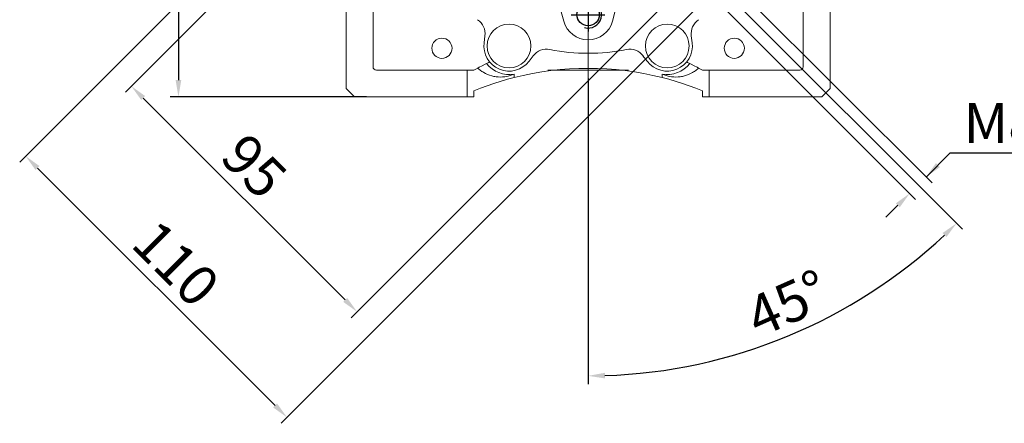
# Model space of a CAD drawing. Extents: x 1369 to 3086, y -267 to 972.
# Drawn here: x 1877 to 2170, y 211 to 332 of the extents above; entities that cross this region are included whole.
import ezdxf

# ---------------------------------------------------------------- set-up
doc = ezdxf.new("R2010")
doc.units = 0
doc.header["$MEASUREMENT"] = 0
doc.linetypes.add('CENTER', pattern=[50.8, 31.75, -6.35, 6.35, -6.35])
doc.layers.add('CENTER', color=1, linetype='CENTER')
doc.layers.add('THIN', color=3, linetype='Continuous')
doc.styles.add('MX_NOTE_STANDARD', font='txt.shx', dxfattribs={"height": 3.15, "bigfont": 'extfont.shx'})
doc.dimstyles.new('MXDIMSTYLE', dxfattribs={"dimtxt": 3.15, "dimasz": 2.5, "dimexe": 1.5, "dimexo": 1, "dimgap": 1, "dimtad": 1, "dimdec": 4, "dimdsep": 46, "dimtxsty": 'MX_NOTE_STANDARD', "dimcen": 2.5, "dimadec": 0, "dimazin": 0, "dimtfac": 1, "dimtdec": 4, "dimtmove": 2, "dimatfit": 3, "dimfxl": 0, "dimtolj": 1, "dimarcsym": 0})

# ---------------------------------------------------------------- blocks, each defined once
blk = doc.blocks.new('*D375')
at = {"color": 3, "linetype": 'Continuous', "lineweight": -2}
for p, q in [((2010.76, 412.13), (1908.75, 310.12)), ((2077.94, 344.95), (1975.93, 242.94)), ((1914.06, 308.35), (1974.16, 248.25))]:
    blk.add_line(p, q, dxfattribs=at)
at = {"color": 3}
for points in [[(1914.65, 308.94), (1913.47, 307.76), (1910.52, 311.89)], [(1973.57, 247.66), (1974.75, 248.84), (1977.7, 244.71)]]:
    blk.add_solid(points, dxfattribs=at)
at = {"layer": 'DEFPOINTS', "color": 0}
for p in [(2012.88, 414.25), (2080.06, 347.07), (1977.7, 244.71)]:
    blk.add_point(p, dxfattribs=at)
at = {"color": 3, "linetype": 'Continuous', "lineweight": 15, "insert": (1947.09, 288.05), "char_height": 12, "attachment_point": 5, "rotation": 315}
blk.add_mtext('\\A1;95', dxfattribs=at)
blk = doc.blocks.new('*D376')
at = {"color": 3, "linetype": 'Continuous', "lineweight": -2}
for p, q in [((2005.46, 417.43), (1877.31, 289.28)), ((2083.24, 339.65), (1955.09, 211.5)), ((1882.61, 287.51), (1953.33, 216.8))]:
    blk.add_line(p, q, dxfattribs=at)
at = {"color": 3}
for points in [[(1883.2, 288.1), (1882.03, 286.92), (1879.08, 291.05)], [(1952.74, 216.21), (1953.91, 217.39), (1956.86, 213.27)]]:
    blk.add_solid(points, dxfattribs=at)
at = {"layer": 'DEFPOINTS', "color": 0}
for p in [(2007.58, 419.55), (2085.36, 341.77), (1956.86, 213.27)]:
    blk.add_point(p, dxfattribs=at)
at = {"color": 3, "linetype": 'Continuous', "lineweight": 15, "insert": (1923.82, 259.04), "char_height": 12, "attachment_point": 5, "rotation": 315}
blk.add_mtext('\\A1;110', dxfattribs=at)
blk = doc.blocks.new('*D378')
at = {"color": 3, "linetype": 'Continuous', "lineweight": -2}
for p, q in [((2084.53, 347.3), (2148.82, 283.07)), ((2079.64, 342.41), (2143.92, 278.17)), ((2154.12, 291.91), (2147.05, 284.83)), ((2209.2, 291.91), (2154.12, 291.91)), ((2138.62, 276.4), (2135.09, 272.86))]:
    blk.add_line(p, q, dxfattribs=at)
at = {"color": 3}
for points in [[(2149.99, 288.96), (2151.17, 287.78), (2147.05, 284.83)], [(2139.21, 275.81), (2138.03, 276.99), (2142.16, 279.94)]]:
    blk.add_solid(points, dxfattribs=at)
at = {"layer": 'DEFPOINTS', "color": 0}
for p in [(2082.41, 349.42), (2077.51, 344.53), (2142.16, 279.94)]:
    blk.add_point(p, dxfattribs=at)
at = {"color": 3, "linetype": 'Continuous', "lineweight": 15, "insert": (2183.16, 300.91), "char_height": 12, "attachment_point": 5}
blk.add_mtext('\\A1;M8X14', dxfattribs=at)
blk = doc.blocks.new('*D379')
at = {"color": 3, "linetype": 'Continuous', "lineweight": -2}
for p, q in [((2082.18, 344.95), (2157.87, 269.27)), ((2046.47, 314.17), (2046.47, 223.13))]:
    blk.add_line(p, q, dxfattribs=at)
blk.add_arc((2046.47, 380.66), 155.03, 271.8479, 313.1521, dxfattribs=at)
at = {"color": 3}
for points in [[(2153.09, 266.96), (2151.93, 268.15), (2156.1, 271.03)], [(2051.46, 226.54), (2051.48, 224.87), (2046.47, 225.63)]]:
    blk.add_solid(points, dxfattribs=at)
at = {"layer": 'DEFPOINTS', "color": 0}
for p in [(2046.47, 380.66), (2080.06, 347.07), (2046.47, 317.17), (2086.6, 230.91)]:
    blk.add_point(p, dxfattribs=at)
at = {"color": 3, "linetype": 'Continuous', "lineweight": 15, "insert": (2105.81, 247.22), "char_height": 12, "attachment_point": 5, "rotation": 23.9728}
blk.add_mtext('\\A1;45%%d', dxfattribs=at)
blk = doc.blocks.new('A$C508B62B4')
blk.add_circle((0, 0), 3.32)
at = {"layer": 'CENTER'}
for p, q in [((0, 5), (0, -5)), ((-5, 0), (5, 0))]:
    blk.add_line(p, q, dxfattribs=at)
at = {"layer": 'THIN'}
blk.add_arc((0, 0), 4, 255, 165, dxfattribs=at)
blk = doc.blocks.new('*D398')
at = {"color": 3, "linetype": 'Continuous', "lineweight": -2}
for p, q in [((1963.74, 380.66), (1922.05, 380.66)), ((1924.55, 375.66), (1924.55, 313.66)), ((1980.55, 308.66), (1922.05, 308.66))]:
    blk.add_line(p, q, dxfattribs=at)
at = {"color": 3}
for points in [[(1925.39, 375.66), (1923.72, 375.66), (1924.55, 380.66)], [(1923.72, 313.66), (1925.39, 313.66), (1924.55, 308.66)]]:
    blk.add_solid(points, dxfattribs=at)
at = {"layer": 'DEFPOINTS', "color": 0}
for p in [(1966.74, 380.66), (1924.55, 308.66), (1983.55, 308.66)]:
    blk.add_point(p, dxfattribs=at)
at = {"color": 3, "linetype": 'Continuous', "lineweight": 15, "insert": (1915.55, 344.66), "char_height": 12, "attachment_point": 5, "rotation": 90}
blk.add_mtext('\\A1;72', dxfattribs=at)

msp = doc.modelspace()

# ---------------------------------------------------------------- linework, layer by layer
at = {"lineweight": 13}
for p, q in [((1974.47, 311.13), (1974.47, 346.66)), ((1974.47, 311.13), (1974.47, 346.66)), ((1974.47, 311.13), (1974.47, 346.66)), ((1982.47, 346.66), (1982.47, 317.66)), ((1982.47, 346.66), (1982.47, 317.66)), ((1982.47, 346.66), (1982.47, 317.66)), ((2110.47, 317.66), (2110.47, 346.66)), ((2118.47, 346.66), (2118.47, 311.13)), ((2039.23, 331.22), (2038.29, 334.71)), ((2039.23, 331.22), (2038.29, 334.71)), ((2039.23, 331.22), (2038.29, 334.71)), ((2054.65, 334.71), (2053.72, 331.22)), ((2054.65, 334.71), (2053.72, 331.22)), ((2054.65, 334.71), (2053.72, 331.22)), ((2015.5, 324.82), (2015.77, 326.86)), ((2015.5, 324.82), (2015.77, 326.86)), ((2015.5, 324.82), (2015.77, 326.86)), ((2077.17, 326.86), (2077.44, 324.82)), ((2077.17, 326.86), (2077.44, 324.82)), ((2077.17, 326.86), (2077.44, 324.82)), ((2030.14, 320.91), (2028.89, 319.28)), ((2030.14, 320.91), (2028.89, 319.28)), ((2064.06, 319.28), (2062.8, 320.91)), ((2064.06, 319.28), (2062.8, 320.91)), ((1983.47, 316.66), (2012.47, 316.66)), ((1983.47, 316.66), (2012.47, 316.66)), ((1983.47, 316.66), (2012.47, 316.66)), ((2010.47, 308.66), (2010.47, 316.66)), ((2010.47, 308.66), (2010.47, 316.66)), ((2012.47, 316.66), (2012.66, 316.76)), ((2012.47, 316.66), (2012.66, 316.76)), ((2012.66, 316.76), (2013.03, 316.97)), ((2012.66, 316.76), (2013.03, 316.97)), ((2013.03, 316.97), (2013.41, 317.18)), ((2013.03, 316.97), (2013.41, 317.18)), ((2013.41, 317.18), (2013.6, 317.28)), ((2013.41, 317.18), (2013.6, 317.28)), ((2014.02, 317.51), (2013.6, 317.28)), ((2014.02, 317.51), (2013.6, 317.28)), ((2013.83, 317.06), (2013.6, 317.28)), ((2013.83, 317.06), (2013.6, 317.28)), ((2014.32, 316.65), (2013.83, 317.06)), ((2014.32, 316.65), (2013.83, 317.06)), ((2014.9, 317.97), (2014.02, 317.51)), ((2014.9, 317.97), (2014.02, 317.51)), ((2014.85, 316.27), (2014.32, 316.65)), ((2014.85, 316.27), (2014.32, 316.65)), ((2015.79, 318.42), (2014.9, 317.97)), ((2015.79, 318.42), (2014.9, 317.97)), ((2016.22, 318.63), (2015.79, 318.42)), ((2016.22, 318.63), (2015.79, 318.42)), ((2058.47, 316.66), (2034.47, 316.66)), ((2058.47, 316.66), (2034.47, 316.66)), ((2077.16, 318.42), (2076.73, 318.63)), ((2077.16, 318.42), (2076.73, 318.63)), ((2078.04, 317.97), (2077.16, 318.42)), ((2078.04, 317.97), (2077.16, 318.42)), ((2078.92, 317.51), (2078.04, 317.97)), ((2078.92, 317.51), (2078.04, 317.97)), ((2078.62, 316.65), (2078.1, 316.27)), ((2078.62, 316.65), (2078.1, 316.27)), ((2079.11, 317.06), (2078.62, 316.65)), ((2079.11, 317.06), (2078.62, 316.65)), ((2079.35, 317.28), (2078.92, 317.51)), ((2079.35, 317.28), (2078.92, 317.51)), ((2079.35, 317.28), (2079.11, 317.06)), ((2079.35, 317.28), (2079.11, 317.06)), ((2079.35, 317.28), (2079.54, 317.18)), ((2079.35, 317.28), (2079.54, 317.18)), ((2079.54, 317.18), (2079.91, 316.97)), ((2079.54, 317.18), (2079.91, 316.97)), ((2079.91, 316.97), (2080.29, 316.76)), ((2079.91, 316.97), (2080.29, 316.76)), ((2080.29, 316.76), (2080.47, 316.66)), ((2080.29, 316.76), (2080.47, 316.66)), ((2080.47, 316.66), (2109.47, 316.66)), ((2080.47, 316.66), (2109.47, 316.66)), ((2082.47, 316.66), (2082.47, 308.66)), ((2082.47, 316.66), (2082.47, 308.66)), ((2015.12, 316.1), (2014.85, 316.27)), ((2015.12, 316.1), (2014.85, 316.27)), ((2015.39, 315.93), (2015.12, 316.1)), ((2015.39, 315.93), (2015.12, 316.1)), ((2015.96, 315.62), (2015.39, 315.93)), ((2015.96, 315.62), (2015.39, 315.93)), ((2016.55, 315.35), (2015.96, 315.62)), ((2016.55, 315.35), (2015.96, 315.62)), ((2017.16, 315.12), (2016.55, 315.35)), ((2017.16, 315.12), (2016.55, 315.35)), ((2017.78, 314.93), (2017.16, 315.12)), ((2017.78, 314.93), (2017.16, 315.12)), ((2018.42, 314.78), (2017.78, 314.93)), ((2018.42, 314.78), (2017.78, 314.93)), ((2022.44, 313.91), (2018.4, 312.69)), ((2022.44, 313.91), (2018.4, 312.69)), ((2018.74, 314.73), (2018.42, 314.78)), ((2018.74, 314.73), (2018.42, 314.78)), ((2019.06, 314.68), (2018.74, 314.73)), ((2019.06, 314.68), (2018.74, 314.73)), ((2019.71, 314.61), (2019.06, 314.68)), ((2019.71, 314.61), (2019.06, 314.68)), ((2020.36, 314.59), (2019.71, 314.61)), ((2020.36, 314.59), (2019.71, 314.61)), ((2021.02, 314.61), (2020.36, 314.59)), ((2021.02, 314.61), (2020.36, 314.59)), ((2021.67, 314.68), (2021.02, 314.61)), ((2021.67, 314.68), (2021.02, 314.61)), ((2022.31, 314.78), (2021.67, 314.68)), ((2022.31, 314.78), (2021.67, 314.68)), ((2022.63, 314.85), (2022.31, 314.78)), ((2022.63, 314.85), (2022.31, 314.78)), ((2024.47, 314.44), (2022.44, 313.91)), ((2024.47, 314.44), (2022.44, 313.91)), ((2022.94, 314.93), (2022.63, 314.85)), ((2022.94, 314.93), (2022.63, 314.85)), ((2023.57, 315.12), (2022.94, 314.93)), ((2023.57, 315.12), (2022.94, 314.93)), ((2024.17, 315.35), (2023.57, 315.12)), ((2024.17, 315.35), (2023.57, 315.12)), ((2024.47, 315.48), (2024.17, 315.35)), ((2024.47, 315.48), (2024.17, 315.35)), ((2024.47, 315.48), (2024.47, 314.44)), ((2024.47, 315.48), (2024.47, 314.44)), ((2068.47, 315.48), (2068.47, 314.44)), ((2068.77, 315.35), (2068.47, 315.48)), ((2068.47, 315.48), (2068.47, 314.44)), ((2068.77, 315.35), (2068.47, 315.48)), ((2070.51, 313.91), (2068.47, 314.44)), ((2070.51, 313.91), (2068.47, 314.44)), ((2069.38, 315.12), (2068.77, 315.35)), ((2069.38, 315.12), (2068.77, 315.35)), ((2070, 314.93), (2069.38, 315.12)), ((2070, 314.93), (2069.38, 315.12)), ((2070.32, 314.85), (2070, 314.93)), ((2070.32, 314.85), (2070, 314.93)), ((2070.63, 314.78), (2070.32, 314.85)), ((2070.63, 314.78), (2070.32, 314.85)), ((2074.54, 312.69), (2070.51, 313.91)), ((2074.54, 312.69), (2070.51, 313.91)), ((2071.28, 314.68), (2070.63, 314.78)), ((2071.28, 314.68), (2070.63, 314.78)), ((2071.93, 314.61), (2071.28, 314.68)), ((2071.93, 314.61), (2071.28, 314.68)), ((2072.58, 314.59), (2071.93, 314.61)), ((2072.58, 314.59), (2071.93, 314.61)), ((2073.23, 314.61), (2072.58, 314.59)), ((2073.23, 314.61), (2072.58, 314.59)), ((2073.88, 314.68), (2073.23, 314.61)), ((2073.88, 314.68), (2073.23, 314.61)), ((2074.21, 314.73), (2073.88, 314.68)), ((2074.21, 314.73), (2073.88, 314.68)), ((2074.53, 314.78), (2074.21, 314.73)), ((2074.53, 314.78), (2074.21, 314.73)), ((2075.16, 314.93), (2074.53, 314.78)), ((2075.16, 314.93), (2074.53, 314.78)), ((2075.78, 315.12), (2075.16, 314.93)), ((2075.78, 315.12), (2075.16, 314.93)), ((2076.39, 315.35), (2075.78, 315.12)), ((2076.39, 315.35), (2075.78, 315.12)), ((2076.98, 315.62), (2076.39, 315.35)), ((2076.98, 315.62), (2076.39, 315.35)), ((2077.55, 315.93), (2076.98, 315.62)), ((2077.55, 315.93), (2076.98, 315.62)), ((2077.83, 316.1), (2077.55, 315.93)), ((2077.83, 316.1), (2077.55, 315.93)), ((2078.1, 316.27), (2077.83, 316.1)), ((2078.1, 316.27), (2077.83, 316.1)), ((1976.95, 308.66), (1974.47, 311.13)), ((1976.95, 308.66), (1974.47, 311.13)), ((1976.95, 308.66), (1974.47, 311.13)), ((2014.43, 311.28), (2012.47, 310.51)), ((2014.43, 311.28), (2012.47, 310.51)), ((2018.4, 312.69), (2014.43, 311.28)), ((2018.4, 312.69), (2014.43, 311.28)), ((2078.51, 311.28), (2074.54, 312.69)), ((2078.51, 311.28), (2074.54, 312.69)), ((2080.47, 310.51), (2078.51, 311.28)), ((2080.47, 310.51), (2078.51, 311.28)), ((2118.47, 311.13), (2116, 308.66)), ((2012.47, 308.66), (1976.95, 308.66)), ((2012.47, 308.66), (1976.95, 308.66)), ((2012.47, 308.66), (1976.95, 308.66)), ((2012.47, 310.51), (2012.47, 308.66)), ((2012.47, 310.51), (2012.47, 308.66)), ((2080.47, 308.66), (2080.47, 310.51)), ((2080.47, 308.66), (2080.47, 310.51)), ((2116, 308.66), (2080.47, 308.66)), ((2116, 308.66), (2080.47, 308.66))]:
    msp.add_line(p, q, dxfattribs=at)
for centre, radius in [((2046.47, 333.16), 3.32), ((2046.47, 333.16), 3.32), ((2046.47, 333.16), 3.32), ((2022.94, 323.84), 6.5), ((2022.94, 323.84), 6.5), ((2022.94, 323.84), 6.5), ((2070.01, 323.84), 6.5), ((2070.01, 323.84), 6.5), ((2070.01, 323.84), 6.5), ((2002.97, 323.16), 3), ((2002.97, 323.16), 3), ((2002.97, 323.16), 3), ((2089.97, 323.16), 3), ((2089.97, 323.16), 3), ((2089.97, 323.16), 3)]:
    msp.add_circle(centre, radius, dxfattribs=at)
for centre, radius, start, end in [((2010.81, 327.51), 5, 352.5, 56.1393), ((2010.81, 327.51), 5, 352.5, 56.1393), ((2010.81, 327.51), 5, 352.5, 56.1393), ((2046.47, 333.16), 7.5, 195, 345), ((2046.47, 333.16), 7.5, 195, 345), ((2046.47, 333.16), 7.5, 195, 345), ((2082.13, 327.51), 5, 123.8607, 187.5), ((2082.13, 327.51), 5, 123.8607, 187.5), ((2082.13, 327.51), 5, 123.8607, 187.5), ((2022.94, 323.84), 7.5, 172.5, 322.5), ((2022.94, 323.84), 7.5, 172.5, 322.5), ((2034.11, 317.87), 5, 78.8607, 142.5), ((2034.11, 317.87), 5, 78.8607, 142.5), ((2046.47, 380.66), 59, 258.8607, 281.1393), ((2046.47, 380.66), 59, 258.8607, 281.1393), ((2058.84, 317.87), 5, 37.5, 101.1393), ((2058.84, 317.87), 5, 37.5, 101.1393), ((2070.01, 323.84), 7.5, 217.5, 7.5), ((2070.01, 323.84), 7.5, 217.5, 7.5), ((1983.47, 317.66), 1, 180, 270), ((1983.47, 317.66), 1, 180, 270), ((1983.47, 317.66), 1, 180, 270), ((2047.61, 254.54), 71.37, 115.2747, 116.0982), ((2047.61, 254.54), 71.37, 115.2747, 116.0982), ((2022.94, 323.84), 8.5, 217.7721, 280.4042), ((2022.94, 323.84), 8.5, 217.7721, 280.4042), ((2046.47, 226.99), 90.18, 75.8792, 104.1208), ((2046.47, 226.99), 90.18, 75.8792, 104.1208), ((2070.01, 323.84), 8.5, 259.5958, 322.2279), ((2070.01, 323.84), 8.5, 259.5958, 322.2279), ((2045.33, 254.54), 71.37, 63.9018, 64.7253), ((2045.33, 254.54), 71.37, 63.9018, 64.7253), ((2109.47, 317.66), 1, 270, 0)]:
    msp.add_arc(centre, radius, start, end, dxfattribs=at)
at = {"layer": 'CENTER', "lineweight": 13}
for p, q in [((2046.47, 493.55), (2046.47, 316.66)), ((2046.47, 305.86), (2046.47, 490.82)), ((2046.47, 305.86), (2046.47, 490.82))]:
    msp.add_line(p, q, dxfattribs=at)

# ---------------------------------------------------------------- block references
at = {"lineweight": 13}
msp.add_blockref('A$C508B62B4', (2046.47, 333.16), dxfattribs=at)

# ---------------------------------------------------------------- dimensions: what is measured, and where the dimension line sits
at = {"color": 3, "linetype": 'Continuous', "lineweight": 15}
for base, p1, p2, picture, middle in [((1956.86, 213.27), (2007.58, 419.55), (2085.36, 341.77), '*D376', (1917.45, 252.68)), ((1977.7, 244.71), (2012.88, 414.25), (2080.06, 347.07), '*D375', (1940.72, 281.69))]:
    dim = msp.add_linear_dim(base=base, p1=p1, p2=p2, angle=315, dimstyle='MXDIMSTYLE', override={"dimtxt": 12, "dimasz": 5, "dimexe": 2.5, "dimexo": 3, "dimgap": 3, "dimtoh": 1, "dimdec": 0, "dimzin": 9, "dimtxsty": 'Standard', "dimcen": 0, "dimclrd": 3, "dimclre": 3, "dimclrt": 3, "dimtdec": 0, "dimtofl": 0, "dimtmove": 0, "dimtfill": 0, "dimtzin": 0}, dxfattribs=at)
    dim.commit()
    dim.dimension.update_dxf_attribs({"geometry": picture, "text_midpoint": middle, "dimtype": 161})
dim = msp.add_linear_dim(base=(1924.55, 308.66), p1=(1966.74, 380.66), p2=(1983.55, 308.66), angle=90, dimstyle='MXDIMSTYLE', override={"dimtxt": 12, "dimasz": 5, "dimexe": 2.5, "dimexo": 3, "dimgap": 3, "dimtoh": 1, "dimdec": 0, "dimzin": 9, "dimtxsty": 'Standard', "dimcen": 0, "dimclrd": 3, "dimclre": 3, "dimclrt": 3, "dimtdec": 0, "dimtofl": 0, "dimtmove": 0, "dimtfill": 0, "dimtzin": 0}, dxfattribs=at)
dim.commit()
dim.dimension.update_dxf_attribs({"geometry": '*D398', "text_midpoint": (1915.55, 344.66)})
dim = msp.add_angular_dim_3p(base=(2086.6, 230.91), center=(2046.47, 380.66), p1=(2046.47, 317.17), p2=(2080.06, 347.07), dimstyle='MXDIMSTYLE', override={"dimtxt": 12, "dimasz": 5, "dimexe": 2.5, "dimexo": 3, "dimgap": 3, "dimtoh": 1, "dimdec": 0, "dimzin": 9, "dimtxsty": 'Standard', "dimcen": 0, "dimclrd": 3, "dimclre": 3, "dimclrt": 3, "dimadec": 0, "dimazin": 2, "dimtdec": 0, "dimtofl": 0, "dimtmove": 0, "dimtfill": 0, "dimtzin": 0}, dxfattribs=at)
dim.commit()
dim.dimension.update_dxf_attribs({"geometry": '*D379', "text_midpoint": (2109.46, 239), "dimtype": 165})
dim = msp.add_linear_dim(base=(2142.16, 279.94), p1=(2082.41, 349.42), p2=(2077.51, 344.53), angle=225.0229, text='M8X14', dimstyle='MXDIMSTYLE', override={"dimtxt": 12, "dimasz": 5, "dimexe": 2.5, "dimexo": 3, "dimgap": 3, "dimtoh": 1, "dimdec": 0, "dimzin": 9, "dimtxsty": 'Standard', "dimcen": 0, "dimclrd": 3, "dimclre": 3, "dimclrt": 3, "dimtdec": 0, "dimtofl": 0, "dimtmove": 0, "dimtfill": 0, "dimtzin": 0}, dxfattribs=at)
dim.commit()
dim.dimension.update_dxf_attribs({"geometry": '*D378', "text_midpoint": (2183.16, 291.91), "dimtype": 161})

doc.saveas('drawing.dxf')
